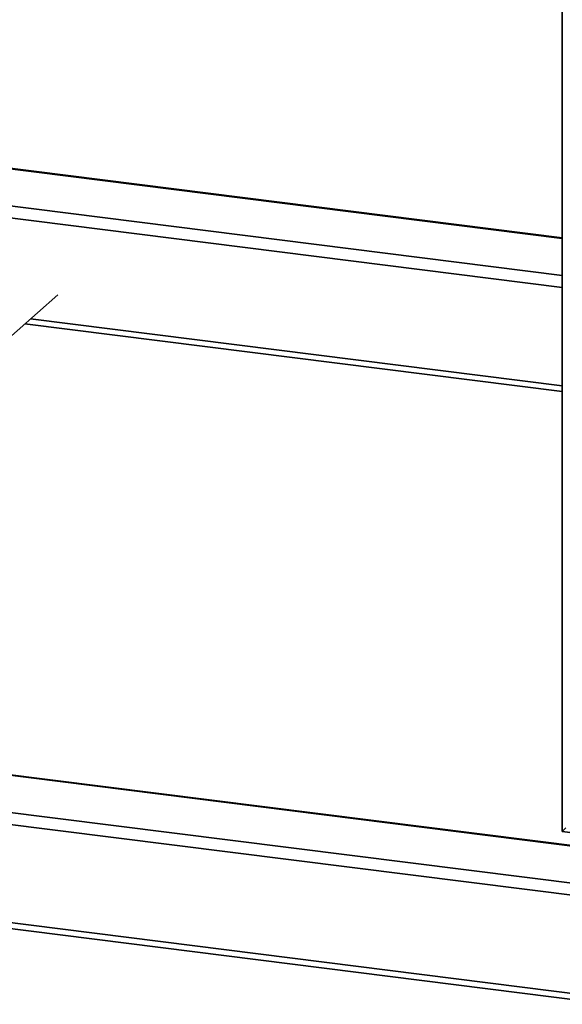
# Paper-space layout 'Blatt2' of a CAD drawing. Units: millimetres. Extents: x 0 to 5940, y 0 to 4200.
# Drawn here: x 5222 to 5399, y 1759 to 2080 of the extents above; entities that cross this region are included whole.
import ezdxf

# ---------------------------------------------------------------- set-up
doc = ezdxf.new("R2010")
doc.units = ezdxf.units.MM

psp = doc.layouts.new('Blatt2')

# ---------------------------------------------------------------- linework, layer by layer
at = {"color": 7, "linetype": 'Continuous', "lineweight": 35, "ltscale": 10}
for p, q in [((5398.98, 2286.59), (5398.98, 1815.43)), ((5398.98, 2009.02), (4753.85, 2090.3)), ((5398.98, 2009.22), (4754.23, 2090.45)), ((5398.98, 1996.9), (4749.82, 2078.69)), ((5398.98, 1993.01), (4750.09, 2074.76)), ((5105.93, 1877.48), (5234.23, 1990.63)), ((5223.44, 1981.11), (5398.98, 1959)), ((5398.98, 1960.95), (5225.38, 1982.82)), ((5415.14, 1808.99), (5112.46, 1847.13)), ((5415.14, 1809.19), (5112.82, 1847.28)), ((5415.14, 1796.88), (5104.44, 1836.02)), ((5414.27, 1793.09), (5104.44, 1832.13)), ((5398.98, 1815.43), (5400.27, 1816.57)), ((5398.98, 1815.43), (5595.17, 1790.71)), ((5105.95, 1797.93), (5414.96, 1758.99)), ((5414.27, 1761.03), (5107.9, 1799.63))]:
    psp.add_line(p, q, dxfattribs=at)

doc.saveas('drawing.dxf')
